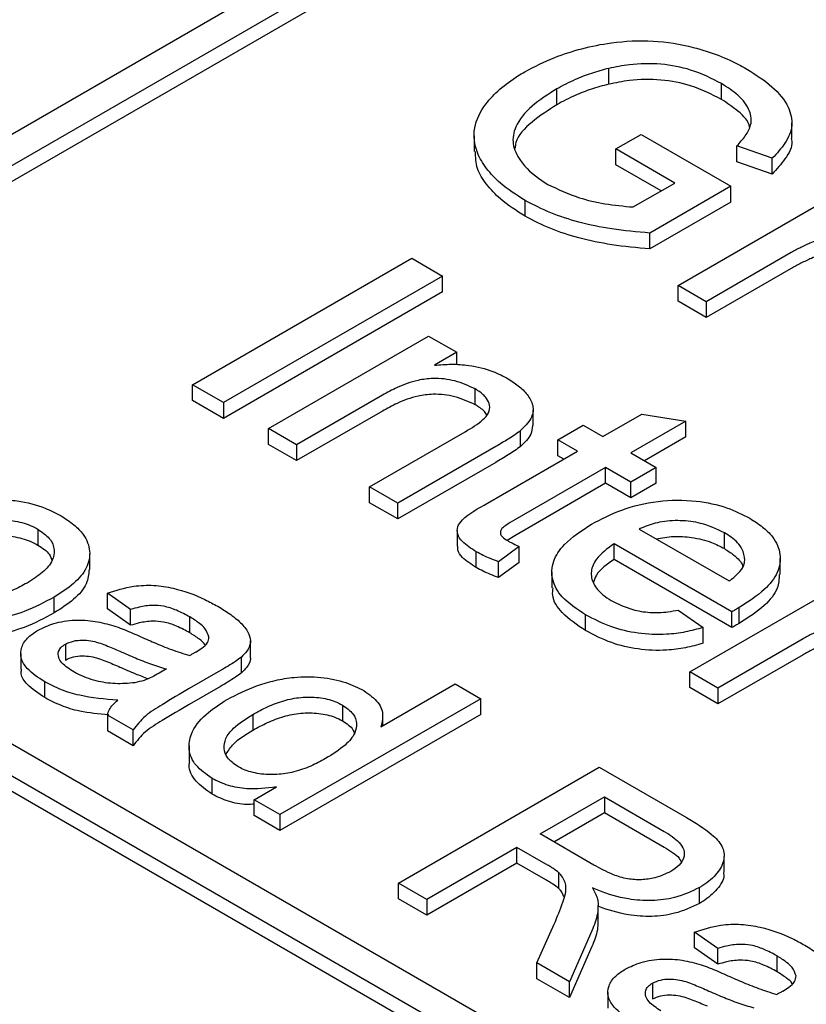
# Model space of a CAD drawing. Units: inches. Extents: x 0.3 to 10.6, y 0.4 to 8.2.
# Drawn here: x 3.3 to 3.3, y 2.4 to 2.5 of the extents above; entities that cross this region are included whole.
import ezdxf

# ---------------------------------------------------------------- set-up
doc = ezdxf.new("R2010")
doc.units = ezdxf.units.IN
doc.header["$MEASUREMENT"] = 0

msp = doc.modelspace()

# ---------------------------------------------------------------- linework, layer by layer
at = {"color": 7, "linetype": 'Continuous', "lineweight": 25}
for p, q in [((3.253519, 2.432504), (3.299917, 2.459289)), ((3.254911, 2.4317), (3.301309, 2.458485)), ((3.301309, 2.457682), (3.254911, 2.430897)), ((3.307462, 2.448664), (3.307462, 2.449468)), ((3.304825, 2.447621), (3.304825, 2.448425)), ((3.313202, 2.447891), (3.313202, 2.448694)), ((3.316772, 2.445905), (3.316772, 2.446708)), ((3.300618, 2.446046), (3.300618, 2.445242)), ((3.307819, 2.445373), (3.309104, 2.446115)), ((3.309104, 2.446115), (3.313672, 2.443478)), ((3.310817, 2.443642), (3.307819, 2.445373)), ((3.307819, 2.444569), (3.307819, 2.445373)), ((3.315776, 2.444903), (3.313978, 2.445524)), ((3.313978, 2.44472), (3.313978, 2.445524)), ((3.315776, 2.444099), (3.315776, 2.444903)), ((3.310121, 2.443241), (3.307819, 2.444569)), ((3.315776, 2.444099), (3.313978, 2.44472)), ((3.308707, 2.442424), (3.310817, 2.443642)), ((3.313672, 2.443478), (3.309552, 2.441099)), ((3.313672, 2.442674), (3.313672, 2.443478)), ((3.310988, 2.438434), (3.319126, 2.443131)), ((3.303217, 2.441951), (3.303217, 2.442755)), ((3.313672, 2.442674), (3.309552, 2.440295)), ((3.309552, 2.440295), (3.309552, 2.441099)), ((3.316739, 2.440105), (3.312416, 2.43761)), ((3.286319, 2.43339), (3.297454, 2.439818)), ((3.297454, 2.439818), (3.299025, 2.438912)), ((3.299025, 2.438912), (3.287889, 2.432483)), ((3.299025, 2.438108), (3.299025, 2.438912)), ((3.316739, 2.439302), (3.312416, 2.436806)), ((3.312416, 2.43761), (3.310988, 2.438434)), ((3.310988, 2.43763), (3.310988, 2.438434)), ((3.299025, 2.438108), (3.287889, 2.43168)), ((3.312416, 2.436806), (3.310988, 2.43763)), ((3.312416, 2.43761), (3.312416, 2.436806)), ((3.290173, 2.431165), (3.298311, 2.435862)), ((3.298311, 2.435862), (3.299739, 2.435038)), ((3.299739, 2.435038), (3.298603, 2.434383)), ((3.299739, 2.434414), (3.299739, 2.435038)), ((3.286319, 2.432586), (3.286319, 2.43339)), ((3.287889, 2.432483), (3.286319, 2.43339)), ((3.295964, 2.432859), (3.291601, 2.430341)), ((3.300678, 2.432374), (3.300678, 2.433177)), ((3.287889, 2.43168), (3.286319, 2.432586)), ((3.287889, 2.432483), (3.287889, 2.43168)), ((3.295964, 2.432056), (3.291601, 2.429537)), ((3.303623, 2.431319), (3.303623, 2.432123)), ((3.307162, 2.430753), (3.309143, 2.431896)), ((3.309143, 2.431896), (3.311383, 2.431541)), ((3.311383, 2.431541), (3.30859, 2.429928)), ((3.311383, 2.430737), (3.311383, 2.431541)), ((3.291601, 2.430341), (3.290173, 2.431165)), ((3.290173, 2.430361), (3.290173, 2.431165)), ((3.295313, 2.428198), (3.300171, 2.431002)), ((3.30298, 2.430257), (3.30298, 2.43106)), ((3.304878, 2.430588), (3.306163, 2.43133)), ((3.306163, 2.43133), (3.307162, 2.430753)), ((3.291601, 2.429537), (3.290173, 2.430361)), ((3.305877, 2.430011), (3.304878, 2.430588)), ((3.304878, 2.429784), (3.304878, 2.430588)), ((3.311383, 2.430737), (3.309286, 2.429527)), ((3.291601, 2.430341), (3.291601, 2.429537)), ((3.301719, 2.430248), (3.296741, 2.427374)), ((3.301311, 2.427375), (3.305877, 2.430011)), ((3.30859, 2.429928), (3.309875, 2.429187)), ((3.301719, 2.429444), (3.296741, 2.42657)), ((3.305181, 2.429609), (3.304878, 2.429784)), ((3.307305, 2.429187), (3.302688, 2.426521)), ((3.30859, 2.428445), (3.307305, 2.429187)), ((3.307305, 2.428383), (3.307305, 2.429187)), ((3.309875, 2.429187), (3.30859, 2.428445)), ((3.309875, 2.428383), (3.309875, 2.429187)), ((3.307305, 2.428383), (3.302688, 2.425717)), ((3.30859, 2.427641), (3.307305, 2.428383)), ((3.30859, 2.427641), (3.30859, 2.428445)), ((3.309875, 2.428383), (3.30859, 2.427641)), ((3.347707, 2.37438), (3.254911, 2.42795)), ((3.296741, 2.427374), (3.295313, 2.428198)), ((3.295313, 2.427394), (3.295313, 2.428198)), ((3.296741, 2.42657), (3.295313, 2.427394)), ((3.296741, 2.42657), (3.296741, 2.427374)), ((3.253519, 2.427147), (3.346315, 2.373577)), ((3.346315, 2.372773), (3.253519, 2.426343)), ((3.278459, 2.426046), (3.278459, 2.425242)), ((3.299764, 2.425989), (3.299764, 2.425185)), ((3.309018, 2.426055), (3.313587, 2.423418)), ((3.313343, 2.425062), (3.313343, 2.425866)), ((3.302688, 2.425717), (3.302305, 2.425482)), ((3.300731, 2.424101), (3.300731, 2.424905)), ((3.302915, 2.425169), (3.30186, 2.424395)), ((3.302915, 2.424365), (3.302915, 2.425169)), ((3.313723, 2.421856), (3.307733, 2.425313)), ((3.307733, 2.42451), (3.307733, 2.425313)), ((3.281088, 2.424002), (3.281088, 2.424806)), ((3.30186, 2.423591), (3.30186, 2.424395)), ((3.302915, 2.424365), (3.30186, 2.423591)), ((3.313723, 2.421052), (3.307733, 2.42451)), ((3.316176, 2.42375), (3.316176, 2.424554)), ((3.304573, 2.423875), (3.304573, 2.423071)), ((3.311588, 2.418802), (3.319725, 2.4235)), ((3.279279, 2.421792), (3.279279, 2.422595)), ((3.283166, 2.421969), (3.281988, 2.4228)), ((3.281988, 2.421996), (3.281988, 2.4228)), ((3.283166, 2.421165), (3.281988, 2.421996)), ((3.283166, 2.421165), (3.283166, 2.421969)), ((3.311001, 2.421943), (3.312257, 2.421053)), ((3.313723, 2.421052), (3.313723, 2.421856)), ((3.314095, 2.421259), (3.314095, 2.422063)), ((3.28618, 2.420785), (3.28618, 2.421588)), ((3.306288, 2.420894), (3.306288, 2.421697)), ((3.312257, 2.42025), (3.312257, 2.421053)), ((3.28926, 2.419572), (3.28926, 2.420376)), ((3.317339, 2.420474), (3.313015, 2.417978)), ((3.279851, 2.420206), (3.279851, 2.419402)), ((3.277585, 2.419738), (3.277585, 2.418934)), ((3.288795, 2.418746), (3.288795, 2.41955)), ((3.317339, 2.41967), (3.313015, 2.417175)), ((3.284998, 2.418947), (3.284612, 2.418731)), ((3.28774, 2.418868), (3.286143, 2.417946)), ((3.313015, 2.417978), (3.311588, 2.418802)), ((3.311588, 2.417999), (3.311588, 2.418802)), ((3.278803, 2.417489), (3.278803, 2.418293)), ((3.28774, 2.418064), (3.286143, 2.417142)), ((3.295885, 2.416014), (3.299655, 2.418191)), ((3.299655, 2.418191), (3.300964, 2.417436)), ((3.313015, 2.417175), (3.311588, 2.417999)), ((3.313015, 2.417978), (3.313015, 2.417175)), ((3.300964, 2.417436), (3.290756, 2.411543)), ((3.300964, 2.416632), (3.300964, 2.417436)), ((3.29393, 2.417115), (3.29393, 2.416311)), ((3.283297, 2.415849), (3.281988, 2.416605)), ((3.281988, 2.416605), (3.281988, 2.415801)), ((3.289378, 2.41664), (3.289378, 2.415836)), ((3.300964, 2.416632), (3.290756, 2.410739)), ((3.295977, 2.416068), (3.295977, 2.416489)), ((3.283297, 2.415045), (3.283297, 2.415849)), ((3.283297, 2.415045), (3.281988, 2.415801)), ((3.286136, 2.415043), (3.286136, 2.41424)), ((3.296776, 2.408068), (3.306984, 2.41396)), ((3.306984, 2.41396), (3.311413, 2.411404)), ((3.287307, 2.41258), (3.287307, 2.413383)), ((3.289448, 2.412298), (3.290574, 2.412949)), ((3.303974, 2.410561), (3.307246, 2.41245)), ((3.307246, 2.41245), (3.310288, 2.410693)), ((3.307246, 2.41245), (3.307246, 2.411646)), ((3.290756, 2.411543), (3.289448, 2.412298)), ((3.289448, 2.411495), (3.289448, 2.412298)), ((3.290756, 2.410739), (3.289448, 2.411495)), ((3.290756, 2.411543), (3.290756, 2.410739)), ((3.30467, 2.410159), (3.307246, 2.411646)), ((3.307246, 2.411646), (3.310288, 2.409889)), ((3.306708, 2.408983), (3.303974, 2.410561)), ((3.302796, 2.409881), (3.298216, 2.407237)), ((3.30427, 2.40903), (3.302796, 2.409881)), ((3.302796, 2.409077), (3.302796, 2.409881)), ((3.313325, 2.408612), (3.313325, 2.409416)), ((3.302796, 2.409077), (3.298216, 2.406433)), ((3.30427, 2.408226), (3.302796, 2.409077)), ((3.304933, 2.407789), (3.304933, 2.408593)), ((3.298216, 2.407237), (3.296776, 2.408068)), ((3.296776, 2.407264), (3.296776, 2.408068)), ((3.312083, 2.407035), (3.312083, 2.407839)), ((3.298216, 2.406433), (3.296776, 2.407264)), ((3.298216, 2.407237), (3.298216, 2.406433)), ((3.306924, 2.406115), (3.306924, 2.406919)), ((3.303814, 2.404005), (3.304698, 2.405983)), ((3.306608, 2.405645), (3.305464, 2.403052)), ((3.313004, 2.404744), (3.311826, 2.405575)), ((3.311826, 2.404771), (3.311826, 2.405575)), ((3.306608, 2.404842), (3.305464, 2.402248)), ((3.313004, 2.40394), (3.311826, 2.404771)), ((3.313004, 2.40394), (3.313004, 2.404744)), ((3.316018, 2.40356), (3.316018, 2.404364)), ((3.303814, 2.403201), (3.303814, 2.404005)), ((3.305464, 2.403052), (3.303814, 2.404005)), ((3.305464, 2.402248), (3.303814, 2.403201)), ((3.305464, 2.402248), (3.305464, 2.403052)), ((3.309689, 2.402981), (3.309689, 2.402178)), ((3.307422, 2.402513), (3.307422, 2.401709))]:
    msp.add_line(p, q, dxfattribs=at)
for points, knots in [([(3.303197, 2.449298), (3.303688, 2.449553), (3.304573, 2.450012), (3.306087, 2.45049), (3.307753, 2.450833), (3.309728, 2.450933), (3.311584, 2.450622), (3.313049, 2.450151), (3.313935, 2.449744), (3.314398, 2.449485), (3.314515, 2.449419)], [0, 0, 0, 0, 0.154708, 0.278797, 0.402738, 0.568859, 0.735073, 0.848329, 0.961722, 1, 1, 1, 1]), ([(3.307462, 2.449468), (3.307165, 2.449388), (3.306569, 2.449227), (3.305674, 2.448881), (3.305129, 2.448588), (3.304825, 2.448425)], [0, 0, 0, 0, 0.30635, 0.613217, 1, 1, 1, 1]), ([(3.313202, 2.448694), (3.312701, 2.448948), (3.3118, 2.449407), (3.310127, 2.449733), (3.308662, 2.44971), (3.30781, 2.449538), (3.307462, 2.449468)], [0, 0, 0, 0, 0.315766, 0.56936, 0.824429, 1, 1, 1, 1]), ([(3.314515, 2.449419), (3.314956, 2.449135), (3.315841, 2.448565), (3.316633, 2.447575), (3.316866, 2.446568), (3.316492, 2.445675), (3.316007, 2.445153), (3.315776, 2.444903)], [0, 0, 0, 0, 0.228635, 0.458625, 0.64418, 0.82982, 1, 1, 1, 1]), ([(3.303217, 2.442755), (3.302774, 2.443038), (3.302001, 2.443533), (3.301224, 2.444374), (3.300666, 2.445308), (3.300527, 2.446449), (3.301074, 2.447546), (3.301897, 2.448421), (3.302617, 2.448952), (3.30308, 2.449228), (3.303197, 2.449298)], [0, 0, 0, 0, 0.154901, 0.270313, 0.385624, 0.556173, 0.726615, 0.84339, 0.960239, 1, 1, 1, 1]), ([(3.313202, 2.447891), (3.312701, 2.448145), (3.3118, 2.448603), (3.310127, 2.44893), (3.308662, 2.448906), (3.30781, 2.448734), (3.307462, 2.448664)], [0, 0, 0, 0, 0.315766, 0.56936, 0.824429, 1, 1, 1, 1]), ([(3.304825, 2.448425), (3.304379, 2.448144), (3.303483, 2.447578), (3.30269, 2.446604), (3.30252, 2.445628), (3.302967, 2.444667), (3.303689, 2.443993), (3.304267, 2.443637), (3.30437, 2.443573)], [0, 0, 0, 0, 0.207747, 0.417267, 0.575314, 0.733419, 0.952244, 1, 1, 1, 1]), ([(3.307462, 2.448664), (3.307165, 2.448584), (3.306569, 2.448423), (3.305674, 2.448077), (3.305129, 2.447784), (3.304825, 2.447621)], [0, 0, 0, 0, 0.30635, 0.613217, 1, 1, 1, 1]), ([(3.313978, 2.445524), (3.314128, 2.445695), (3.314428, 2.446037), (3.314755, 2.446632), (3.314672, 2.447364), (3.314122, 2.448095), (3.313494, 2.448504), (3.313202, 2.448694)], [0, 0, 0, 0, 0.165388, 0.329613, 0.531152, 0.781861, 1, 1, 1, 1]), ([(3.314618, 2.446477), (3.314618, 2.446483), (3.314592, 2.446779), (3.314092, 2.44729), (3.313484, 2.4477), (3.313202, 2.447891)], [0, 0, 0, 0, 0.009576, 0.539191, 1, 1, 1, 1]), ([(3.304825, 2.447621), (3.304388, 2.447339), (3.303511, 2.446773), (3.302762, 2.445988), (3.302713, 2.445512), (3.302703, 2.44542)], [0, 0, 0, 0, 0.444633, 0.893061, 1, 1, 1, 1]), ([(3.316738, 2.445902), (3.316749, 2.445857), (3.316832, 2.445506), (3.316465, 2.44487), (3.315999, 2.444349), (3.315776, 2.444099)], [0, 0, 0, 0, 0.071542, 0.555941, 1, 1, 1, 1]), ([(3.303217, 2.441951), (3.302773, 2.442235), (3.301998, 2.442729), (3.301233, 2.44357), (3.300704, 2.44438), (3.3007, 2.444955), (3.300698, 2.445245)], [0, 0, 0, 0, 0.308068, 0.5376, 0.766932, 1, 1, 1, 1]), ([(3.30437, 2.443573), (3.304883, 2.443328), (3.305759, 2.44291), (3.307279, 2.442555), (3.308225, 2.442468), (3.308707, 2.442424)], [0, 0, 0, 0, 0.40874, 0.698995, 1, 1, 1, 1]), ([(3.309552, 2.441099), (3.308901, 2.441157), (3.307666, 2.441267), (3.305971, 2.441624), (3.304469, 2.442104), (3.303639, 2.442536), (3.303217, 2.442755)], [0, 0, 0, 0, 0.278283, 0.528104, 0.760382, 1, 1, 1, 1]), ([(3.309552, 2.440295), (3.308901, 2.440353), (3.307666, 2.440463), (3.305971, 2.440821), (3.304469, 2.441301), (3.303639, 2.441732), (3.303217, 2.441951)], [0, 0, 0, 0, 0.278283, 0.528104, 0.760382, 1, 1, 1, 1]), ([(3.31859, 2.440919), (3.318309, 2.440821), (3.317835, 2.440657), (3.317225, 2.440376), (3.316901, 2.440196), (3.316739, 2.440105)], [0, 0, 0, 0, 0.422099, 0.710154, 1, 1, 1, 1]), ([(3.31859, 2.440115), (3.318309, 2.440018), (3.317835, 2.439853), (3.317225, 2.439572), (3.316901, 2.439392), (3.316739, 2.439302)], [0, 0, 0, 0, 0.422099, 0.710154, 1, 1, 1, 1]), ([(3.298603, 2.434383), (3.298889, 2.434407), (3.299473, 2.434456), (3.300505, 2.434382), (3.301522, 2.434127), (3.302105, 2.433823), (3.30236, 2.43369)], [0, 0, 0, 0, 0.210369, 0.428588, 0.75063, 1, 1, 1, 1]), ([(3.300678, 2.433177), (3.300348, 2.433331), (3.299726, 2.433621), (3.298646, 2.43375), (3.297612, 2.433613), (3.296751, 2.43329), (3.296209, 2.432993), (3.295964, 2.432859)], [0, 0, 0, 0, 0.232695, 0.440065, 0.584618, 0.812753, 1, 1, 1, 1]), ([(3.30236, 2.43369), (3.30256, 2.43356), (3.302959, 2.4333), (3.303409, 2.43282), (3.303682, 2.432268), (3.303554, 2.431631), (3.30318, 2.43126), (3.30298, 2.43106)], [0, 0, 0, 0, 0.179441, 0.358117, 0.5598, 0.763811, 1, 1, 1, 1]), ([(3.300678, 2.432374), (3.300348, 2.432527), (3.299726, 2.432817), (3.298646, 2.432947), (3.297612, 2.432809), (3.296751, 2.432486), (3.296209, 2.432189), (3.295964, 2.432056)], [0, 0, 0, 0, 0.232695, 0.440065, 0.584618, 0.812753, 1, 1, 1, 1]), ([(3.300171, 2.431002), (3.300497, 2.431196), (3.300977, 2.431482), (3.301395, 2.431957), (3.301442, 2.432339), (3.301269, 2.432721), (3.300975, 2.432994), (3.300741, 2.433138), (3.300678, 2.433177)], [0, 0, 0, 0, 0.320231, 0.471642, 0.624034, 0.764856, 0.936223, 1, 1, 1, 1]), ([(3.301267, 2.431858), (3.301263, 2.431867), (3.301199, 2.432017), (3.30097, 2.43219), (3.30074, 2.432335), (3.300678, 2.432374)], [0, 0, 0, 0, 0.047338, 0.741616, 1, 1, 1, 1]), ([(3.30298, 2.43106), (3.302881, 2.430985), (3.302683, 2.430833), (3.302358, 2.430629), (3.302038, 2.430434), (3.301826, 2.43031), (3.301719, 2.430248)], [0, 0, 0, 0, 0.26068, 0.521061, 0.760492, 1, 1, 1, 1]), ([(3.303587, 2.431321), (3.303574, 2.431169), (3.303543, 2.430786), (3.303192, 2.430456), (3.30298, 2.430257)], [0, 0, 0, 0, 0.3968589, 1, 1, 1, 1]), ([(3.30298, 2.430257), (3.302881, 2.430181), (3.302683, 2.430029), (3.302358, 2.429826), (3.302038, 2.42963), (3.301826, 2.429506), (3.301719, 2.429444)], [0, 0, 0, 0, 0.26068, 0.521061, 0.760492, 1, 1, 1, 1]), ([(3.276533, 2.427571), (3.276824, 2.42755), (3.277632, 2.427492), (3.278725, 2.427202), (3.279374, 2.426863), (3.279637, 2.426726)], [0, 0, 0, 0, 0.251372, 0.69647, 1, 1, 1, 1]), ([(3.300731, 2.424905), (3.300471, 2.425068), (3.300055, 2.425328), (3.29976, 2.425788), (3.299745, 2.426183), (3.300201, 2.426768), (3.300833, 2.427113), (3.301311, 2.427375)], [0, 0, 0, 0, 0.223659, 0.357877, 0.492667, 0.616, 1, 1, 1, 1]), ([(3.306593, 2.426303), (3.307084, 2.42656), (3.308069, 2.427075), (3.309925, 2.427535), (3.311832, 2.427549), (3.313465, 2.427201), (3.314258, 2.426796), (3.314635, 2.426604)], [0, 0, 0, 0, 0.218079, 0.438344, 0.651732, 0.834385, 1, 1, 1, 1]), ([(3.273682, 2.42571), (3.273928, 2.425841), (3.274417, 2.426102), (3.275262, 2.426407), (3.276222, 2.426557), (3.277201, 2.426511), (3.277964, 2.426309), (3.278329, 2.426115), (3.278459, 2.426046)], [0, 0, 0, 0, 0.1848128, 0.3684408, 0.5470321, 0.7259561, 0.9020276, 1, 1, 1, 1]), ([(3.279637, 2.426726), (3.279859, 2.426581), (3.280303, 2.426293), (3.280881, 2.425702), (3.281166, 2.424937), (3.280986, 2.424064), (3.280322, 2.423257), (3.27963, 2.422818), (3.279279, 2.422595)], [0, 0, 0, 0, 0.124562, 0.248543, 0.433771, 0.618725, 0.806142, 1, 1, 1, 1]), ([(3.302688, 2.426521), (3.302534, 2.42643), (3.302301, 2.426293), (3.302039, 2.426104), (3.301952, 2.425949), (3.301955, 2.425801), (3.302067, 2.425629), (3.302224, 2.425531), (3.302319, 2.425472)], [0, 0, 0, 0, 0.303816, 0.459965, 0.57216, 0.683716, 0.809105, 1, 1, 1, 1]), ([(3.313343, 2.425866), (3.312961, 2.426049), (3.312304, 2.426365), (3.311103, 2.426517), (3.310066, 2.426447), (3.309393, 2.426231), (3.309083, 2.426085), (3.309018, 2.426055)], [0, 0, 0, 0, 0.306856, 0.527845, 0.749255, 0.947819, 1, 1, 1, 1]), ([(3.314635, 2.426604), (3.314858, 2.42646), (3.315304, 2.426174), (3.315918, 2.425573), (3.31625, 2.424772), (3.316104, 2.42383), (3.315377, 2.422885), (3.314552, 2.422356), (3.314095, 2.422063)], [0, 0, 0, 0, 0.1128316, 0.2251666, 0.4053375, 0.5851592, 0.7700413, 1, 1, 1, 1]), ([(3.278459, 2.426046), (3.278674, 2.425897), (3.279117, 2.425592), (3.27933, 2.425016), (3.279221, 2.424408), (3.278723, 2.423825), (3.278181, 2.423486), (3.277909, 2.423315)], [0, 0, 0, 0, 0.186175, 0.382742, 0.551929, 0.774848, 1, 1, 1, 1]), ([(3.306288, 2.421697), (3.305849, 2.421988), (3.305058, 2.422513), (3.304528, 2.423489), (3.30458, 2.424422), (3.305232, 2.42542), (3.306089, 2.425976), (3.306593, 2.426303)], [0, 0, 0, 0, 0.219984, 0.397274, 0.574587, 0.749377, 1, 1, 1, 1]), ([(3.314378, 2.42448), (3.314353, 2.424672), (3.314297, 2.42509), (3.313844, 2.425556), (3.313461, 2.425793), (3.313343, 2.425866)], [0, 0, 0, 0, 0.370826, 0.806637, 1, 1, 1, 1]), ([(3.273682, 2.424907), (3.273928, 2.425037), (3.274417, 2.425298), (3.275262, 2.425603), (3.276222, 2.425753), (3.277201, 2.425708), (3.277964, 2.425505), (3.278329, 2.425311), (3.278459, 2.425242)], [0, 0, 0, 0, 0.1848128, 0.3684408, 0.5470321, 0.7259561, 0.9020276, 1, 1, 1, 1]), ([(3.302319, 2.425472), (3.302367, 2.425445), (3.302462, 2.425392), (3.30266, 2.425291), (3.302813, 2.425218), (3.302915, 2.425169)], [0, 0, 0, 0, 0.250162, 0.500077, 1, 1, 1, 1]), ([(3.309876, 2.42556), (3.310167, 2.425612), (3.310755, 2.425716), (3.311746, 2.425647), (3.312645, 2.425427), (3.313131, 2.425173), (3.313343, 2.425062)], [0, 0, 0, 0, 0.239513, 0.483152, 0.773565, 1, 1, 1, 1]), ([(3.278459, 2.425242), (3.278687, 2.425096), (3.279048, 2.424864), (3.279137, 2.424562), (3.27917, 2.42445)], [0, 0, 0, 0, 0.632781, 1, 1, 1, 1]), ([(3.300731, 2.424101), (3.300477, 2.424264), (3.300069, 2.424524), (3.299775, 2.424921), (3.299792, 2.425119), (3.299797, 2.425185)], [0, 0, 0, 0, 0.5265141, 0.8424771, 1, 1, 1, 1]), ([(3.30186, 2.424395), (3.301723, 2.424448), (3.301457, 2.42455), (3.301074, 2.424717), (3.300846, 2.424842), (3.300731, 2.424905)], [0, 0, 0, 0, 0.342791, 0.670462, 1, 1, 1, 1]), ([(3.307733, 2.425313), (3.307395, 2.425063), (3.306827, 2.424643), (3.306517, 2.423907), (3.306638, 2.423269), (3.307058, 2.422766), (3.307447, 2.42252), (3.307595, 2.422426)], [0, 0, 0, 0, 0.293255, 0.491217, 0.689418, 0.88183, 1, 1, 1, 1]), ([(3.313343, 2.425062), (3.313503, 2.424959), (3.313896, 2.424704), (3.314225, 2.424377), (3.31427, 2.424159), (3.314273, 2.424144)], [0, 0, 0, 0, 0.387983, 0.955828, 1, 1, 1, 1]), ([(3.307733, 2.42451), (3.307375, 2.424262), (3.306873, 2.423914), (3.306728, 2.423477), (3.306686, 2.423351)], [0, 0, 0, 0, 0.713005, 1, 1, 1, 1]), ([(3.313587, 2.423418), (3.313744, 2.423539), (3.314059, 2.423782), (3.314332, 2.424151), (3.314366, 2.424391), (3.314378, 2.42448)], [0, 0, 0, 0, 0.38562, 0.774059, 1, 1, 1, 1]), ([(3.281057, 2.424004), (3.281033, 2.423759), (3.280982, 2.423221), (3.280314, 2.422453), (3.279628, 2.422015), (3.279279, 2.421792)], [0, 0, 0, 0, 0.292187, 0.640115, 1, 1, 1, 1]), ([(3.30186, 2.423591), (3.301723, 2.423644), (3.301457, 2.423747), (3.301074, 2.423914), (3.300846, 2.424039), (3.300731, 2.424101)], [0, 0, 0, 0, 0.342791, 0.670462, 1, 1, 1, 1]), ([(3.31613, 2.423753), (3.316118, 2.423515), (3.316089, 2.42296), (3.315364, 2.422082), (3.314548, 2.421552), (3.314095, 2.421259)], [0, 0, 0, 0, 0.250015, 0.584261, 1, 1, 1, 1]), ([(3.277909, 2.423315), (3.277664, 2.423185), (3.277176, 2.422924), (3.276336, 2.422612), (3.275373, 2.422445), (3.274385, 2.422484), (3.273606, 2.422681), (3.273232, 2.422876), (3.273093, 2.422948)], [0, 0, 0, 0, 0.182829, 0.364619, 0.544344, 0.724637, 0.897481, 1, 1, 1, 1]), ([(3.281988, 2.4228), (3.282422, 2.422938), (3.283156, 2.423173), (3.284351, 2.423227), (3.285625, 2.423017), (3.28671, 2.422617), (3.287381, 2.422249), (3.287593, 2.422133)], [0, 0, 0, 0, 0.2344, 0.396218, 0.557632, 0.859831, 1, 1, 1, 1]), ([(3.306288, 2.420894), (3.305858, 2.421184), (3.305082, 2.421709), (3.304567, 2.422508), (3.304623, 2.422943), (3.304639, 2.42307)], [0, 0, 0, 0, 0.467899, 0.844991, 1, 1, 1, 1]), ([(3.279279, 2.422595), (3.278796, 2.422335), (3.277927, 2.421866), (3.27634, 2.421433), (3.274772, 2.421392), (3.273204, 2.421653), (3.272374, 2.42205), (3.271916, 2.422268)], [0, 0, 0, 0, 0.236737, 0.426213, 0.616806, 0.788459, 1, 1, 1, 1]), ([(3.307595, 2.422426), (3.307939, 2.422254), (3.308515, 2.421967), (3.309555, 2.421791), (3.310361, 2.421824), (3.310826, 2.42191), (3.311001, 2.421943)], [0, 0, 0, 0, 0.3618654, 0.6064838, 0.8514861, 1, 1, 1, 1]), ([(3.28618, 2.421588), (3.285961, 2.421707), (3.285559, 2.421923), (3.284913, 2.422144), (3.284237, 2.422196), (3.283662, 2.422114), (3.28331, 2.422011), (3.283166, 2.421969)], [0, 0, 0, 0, 0.265459, 0.487441, 0.650775, 0.856535, 1, 1, 1, 1]), ([(3.287593, 2.422133), (3.287821, 2.421994), (3.288277, 2.421717), (3.288844, 2.421249), (3.289195, 2.420761), (3.289305, 2.420276), (3.289118, 2.419873), (3.288893, 2.419647), (3.288795, 2.41955)], [0, 0, 0, 0, 0.196223, 0.3914803, 0.5820384, 0.733152, 0.8848134, 1, 1, 1, 1]), ([(3.314095, 2.422063), (3.314064, 2.422046), (3.314002, 2.422011), (3.313878, 2.421942), (3.313785, 2.42189), (3.313723, 2.421856)], [0, 0, 0, 0, 0.249997, 0.5000034, 1, 1, 1, 1]), ([(3.279279, 2.421792), (3.278796, 2.421531), (3.277927, 2.421062), (3.27634, 2.420629), (3.274772, 2.420588), (3.273204, 2.420849), (3.272374, 2.421246), (3.271916, 2.421465)], [0, 0, 0, 0, 0.236737, 0.426213, 0.616806, 0.788459, 1, 1, 1, 1]), ([(3.278469, 2.420919), (3.278725, 2.421043), (3.279268, 2.421306), (3.280314, 2.421462), (3.281386, 2.421397), (3.282007, 2.421226), (3.28232, 2.42114)], [0, 0, 0, 0, 0.238555, 0.506114, 0.752068, 1, 1, 1, 1]), ([(3.28618, 2.420785), (3.285961, 2.420903), (3.285559, 2.42112), (3.284913, 2.421341), (3.284237, 2.421392), (3.283662, 2.421311), (3.28331, 2.421207), (3.283166, 2.421165)], [0, 0, 0, 0, 0.265459, 0.487441, 0.650775, 0.856535, 1, 1, 1, 1]), ([(3.287145, 2.420576), (3.287095, 2.42072), (3.287008, 2.420967), (3.286638, 2.421302), (3.286349, 2.421483), (3.28618, 2.421588)], [0, 0, 0, 0, 0.37186, 0.634951, 1, 1, 1, 1]), ([(3.312257, 2.421053), (3.311962, 2.420972), (3.311373, 2.42081), (3.310253, 2.420667), (3.308938, 2.42072), (3.307496, 2.42107), (3.306711, 2.421478), (3.306288, 2.421697)], [0, 0, 0, 0, 0.149149, 0.297906, 0.519788, 0.741081, 1, 1, 1, 1]), ([(3.278803, 2.418293), (3.278475, 2.418507), (3.277931, 2.418862), (3.277554, 2.419498), (3.277585, 2.420062), (3.277912, 2.420559), (3.278295, 2.420807), (3.278469, 2.420919)], [0, 0, 0, 0, 0.28647, 0.475405, 0.664945, 0.848239, 1, 1, 1, 1]), ([(3.28232, 2.42114), (3.28246, 2.42109), (3.282749, 2.420988), (3.283166, 2.420813), (3.283444, 2.420689), (3.283583, 2.420628)], [0, 0, 0, 0, 0.318637, 0.659107, 1, 1, 1, 1]), ([(3.312257, 2.42025), (3.311962, 2.420168), (3.311373, 2.420006), (3.310253, 2.419863), (3.308938, 2.419916), (3.307496, 2.420267), (3.306711, 2.420674), (3.306288, 2.420894)], [0, 0, 0, 0, 0.149149, 0.297906, 0.519788, 0.741081, 1, 1, 1, 1]), ([(3.314095, 2.421259), (3.314064, 2.421242), (3.314002, 2.421207), (3.313878, 2.421138), (3.313785, 2.421086), (3.313723, 2.421052)], [0, 0, 0, 0, 0.249997, 0.5000034, 1, 1, 1, 1]), ([(3.31919, 2.421288), (3.318908, 2.42119), (3.318434, 2.421025), (3.317825, 2.420744), (3.317501, 2.420564), (3.317339, 2.420474)], [0, 0, 0, 0, 0.4221076, 0.7101586, 1, 1, 1, 1]), ([(3.279851, 2.420206), (3.279984, 2.420267), (3.280234, 2.420381), (3.280705, 2.420428), (3.281289, 2.420377), (3.281922, 2.420151), (3.282387, 2.41995), (3.282622, 2.419848)], [0, 0, 0, 0, 0.159213, 0.301664, 0.442064, 0.717242, 1, 1, 1, 1]), ([(3.283583, 2.420628), (3.283844, 2.420512), (3.284385, 2.420273), (3.285232, 2.419924), (3.285857, 2.419728), (3.28617, 2.41963)], [0, 0, 0, 0, 0.315976, 0.656911, 1, 1, 1, 1]), ([(3.286953, 2.420171), (3.28695, 2.420179), (3.2869, 2.420286), (3.286625, 2.420496), (3.286344, 2.420678), (3.28618, 2.420785)], [0, 0, 0, 0, 0.030853, 0.436771, 1, 1, 1, 1]), ([(3.286481, 2.419802), (3.286584, 2.419866), (3.286819, 2.420011), (3.287107, 2.420268), (3.287133, 2.420478), (3.287145, 2.420576)], [0, 0, 0, 0, 0.296106, 0.673472, 1, 1, 1, 1]), ([(3.31919, 2.420484), (3.318908, 2.420386), (3.318434, 2.420222), (3.317825, 2.419941), (3.317501, 2.419761), (3.317339, 2.41967)], [0, 0, 0, 0, 0.4221076, 0.7101586, 1, 1, 1, 1]), ([(3.280279, 2.4188), (3.280055, 2.418943), (3.279715, 2.41916), (3.279484, 2.419531), (3.279479, 2.419806), (3.279606, 2.420043), (3.27977, 2.420152), (3.279851, 2.420206)], [0, 0, 0, 0, 0.358608, 0.543816, 0.730061, 0.866755, 1, 1, 1, 1]), ([(3.282622, 2.419848), (3.282884, 2.419734), (3.283391, 2.419511), (3.284173, 2.419199), (3.284723, 2.419031), (3.284998, 2.418947)], [0, 0, 0, 0, 0.345612, 0.671762, 1, 1, 1, 1]), ([(3.279851, 2.419402), (3.279984, 2.419463), (3.280234, 2.419577), (3.280705, 2.419624), (3.281289, 2.419573), (3.281922, 2.419347), (3.282387, 2.419146), (3.282622, 2.419045)], [0, 0, 0, 0, 0.159213, 0.301664, 0.442064, 0.717242, 1, 1, 1, 1]), ([(3.286481, 2.419802), (3.286455, 2.419788), (3.286404, 2.419759), (3.286298, 2.419702), (3.286221, 2.419659), (3.28617, 2.41963)], [0, 0, 0, 0, 0.250123, 0.50022, 1, 1, 1, 1]), ([(3.288795, 2.41955), (3.288696, 2.419474), (3.288487, 2.419315), (3.288124, 2.419093), (3.287868, 2.418943), (3.28774, 2.418868)], [0, 0, 0, 0, 0.310616, 0.655124, 1, 1, 1, 1]), ([(3.289237, 2.419571), (3.289244, 2.419539), (3.289286, 2.419359), (3.289109, 2.419069), (3.28889, 2.418843), (3.288795, 2.418746)], [0, 0, 0, 0, 0.110486, 0.616036, 1, 1, 1, 1]), ([(3.278803, 2.417489), (3.278482, 2.417703), (3.27795, 2.418058), (3.277581, 2.418589), (3.277614, 2.418855), (3.277624, 2.418934)], [0, 0, 0, 0, 0.516105, 0.856492, 1, 1, 1, 1]), ([(3.282622, 2.419045), (3.282882, 2.418929), (3.283347, 2.418723), (3.283837, 2.418537), (3.284053, 2.418455)], [0, 0, 0, 0, 0.559816, 1, 1, 1, 1]), ([(3.283383, 2.418245), (3.283051, 2.418217), (3.282386, 2.418161), (3.281357, 2.418328), (3.280677, 2.418581), (3.280342, 2.418765), (3.280279, 2.4188)], [0, 0, 0, 0, 0.294112, 0.589912, 0.922407, 1, 1, 1, 1]), ([(3.284612, 2.418731), (3.284493, 2.418665), (3.284254, 2.418535), (3.283856, 2.418355), (3.283542, 2.418283), (3.283383, 2.418245)], [0, 0, 0, 0, 0.327857, 0.658319, 1, 1, 1, 1]), ([(3.288795, 2.418746), (3.288696, 2.41867), (3.288487, 2.418511), (3.288124, 2.418289), (3.287868, 2.418139), (3.28774, 2.418064)], [0, 0, 0, 0, 0.310616, 0.655124, 1, 1, 1, 1]), ([(3.288067, 2.417394), (3.288564, 2.417648), (3.289313, 2.41803), (3.290507, 2.418376), (3.291586, 2.418564), (3.292843, 2.418558), (3.294091, 2.418308), (3.294728, 2.417991), (3.295022, 2.417844)], [0, 0, 0, 0, 0.252184, 0.380232, 0.507768, 0.680085, 0.85236, 1, 1, 1, 1]), ([(3.282512, 2.41736), (3.281854, 2.417415), (3.280846, 2.4175), (3.27961, 2.417874), (3.279076, 2.418151), (3.278803, 2.418293)], [0, 0, 0, 0, 0.479282, 0.73393, 1, 1, 1, 1]), ([(3.286143, 2.417946), (3.285685, 2.417676), (3.284921, 2.417225), (3.283849, 2.416566), (3.283483, 2.416091), (3.283297, 2.415849)], [0, 0, 0, 0, 0.4233, 0.706295, 1, 1, 1, 1]), ([(3.295022, 2.417844), (3.295293, 2.417651), (3.295821, 2.417277), (3.296033, 2.416603), (3.29593, 2.416194), (3.295885, 2.416014)], [0, 0, 0, 0, 0.372906, 0.723875, 1, 1, 1, 1]), ([(3.282055, 2.416615), (3.281553, 2.416659), (3.280703, 2.416734), (3.279611, 2.417072), (3.279076, 2.417348), (3.278803, 2.417489)], [0, 0, 0, 0, 0.412709, 0.699913, 1, 1, 1, 1]), ([(3.281988, 2.416605), (3.282017, 2.416698), (3.282072, 2.416879), (3.282256, 2.417134), (3.282426, 2.417284), (3.282512, 2.41736)], [0, 0, 0, 0, 0.34631, 0.668795, 1, 1, 1, 1]), ([(3.287307, 2.413383), (3.287005, 2.413598), (3.286396, 2.414029), (3.286073, 2.414846), (3.286214, 2.415749), (3.286891, 2.416638), (3.287689, 2.417151), (3.288067, 2.417394)], [0, 0, 0, 0, 0.182527, 0.367798, 0.541035, 0.782307, 1, 1, 1, 1]), ([(3.289378, 2.41664), (3.28962, 2.416772), (3.290103, 2.417035), (3.290911, 2.417347), (3.29181, 2.41753), (3.292731, 2.417523), (3.293465, 2.417356), (3.293808, 2.417178), (3.29393, 2.417115)], [0, 0, 0, 0, 0.192161, 0.383269, 0.558343, 0.734289, 0.905481, 1, 1, 1, 1]), ([(3.286143, 2.417142), (3.285685, 2.416872), (3.284921, 2.416421), (3.283849, 2.415763), (3.283483, 2.415287), (3.283297, 2.415045)], [0, 0, 0, 0, 0.4233, 0.706295, 1, 1, 1, 1]), ([(3.29393, 2.417115), (3.294133, 2.416971), (3.29452, 2.416697), (3.294683, 2.416181), (3.294588, 2.415625), (3.294045, 2.414997), (3.293426, 2.414611), (3.293075, 2.414393)], [0, 0, 0, 0, 0.176511, 0.337212, 0.491889, 0.711867, 1, 1, 1, 1]), ([(3.288617, 2.413986), (3.288419, 2.414131), (3.288044, 2.414403), (3.287892, 2.414919), (3.287973, 2.415438), (3.288446, 2.416051), (3.289024, 2.416416), (3.289378, 2.41664)], [0, 0, 0, 0, 0.181411, 0.342615, 0.507281, 0.698804, 1, 1, 1, 1]), ([(3.289378, 2.415836), (3.28962, 2.415968), (3.290103, 2.416231), (3.290911, 2.416544), (3.29181, 2.416726), (3.292731, 2.416719), (3.293465, 2.416553), (3.293808, 2.416374), (3.29393, 2.416311)], [0, 0, 0, 0, 0.192161, 0.383269, 0.558343, 0.734289, 0.905481, 1, 1, 1, 1]), ([(3.29393, 2.416311), (3.294149, 2.41617), (3.294446, 2.415979), (3.294515, 2.415732), (3.294534, 2.415667)], [0, 0, 0, 0, 0.736495, 1, 1, 1, 1]), ([(3.288031, 2.414629), (3.288141, 2.414801), (3.288431, 2.415258), (3.289014, 2.415614), (3.289378, 2.415836)], [0, 0, 0, 0, 0.3765741, 1, 1, 1, 1]), ([(3.293075, 2.414393), (3.292831, 2.414261), (3.292343, 2.413999), (3.291517, 2.4137), (3.290608, 2.413557), (3.289698, 2.413592), (3.289021, 2.413771), (3.288709, 2.413938), (3.288617, 2.413986)], [0, 0, 0, 0, 0.198136, 0.395038, 0.571646, 0.748252, 0.926362, 1, 1, 1, 1]), ([(3.287307, 2.41258), (3.287011, 2.412794), (3.286416, 2.413225), (3.286097, 2.413843), (3.28616, 2.414179), (3.286171, 2.414238)], [0, 0, 0, 0, 0.447892, 0.902515, 1, 1, 1, 1]), ([(3.290574, 2.412949), (3.290073, 2.412891), (3.28925, 2.412795), (3.288084, 2.412998), (3.287572, 2.413252), (3.287307, 2.413383)], [0, 0, 0, 0, 0.42923, 0.704242, 1, 1, 1, 1]), ([(3.289448, 2.412081), (3.289322, 2.41207), (3.288875, 2.412031), (3.288084, 2.412203), (3.287572, 2.412451), (3.287307, 2.41258)], [0, 0, 0, 0, 0.158724, 0.564073, 1, 1, 1, 1]), ([(3.311413, 2.411404), (3.311867, 2.411128), (3.312585, 2.410692), (3.313284, 2.409958), (3.313382, 2.409249), (3.313025, 2.408543), (3.312488, 2.408085), (3.312136, 2.407871), (3.312083, 2.407839)], [0, 0, 0, 0, 0.277946, 0.438958, 0.601702, 0.783961, 0.967478, 1, 1, 1, 1]), ([(3.310288, 2.410693), (3.310564, 2.410517), (3.311001, 2.41024), (3.311322, 2.409753), (3.311305, 2.409343), (3.311072, 2.408955), (3.310769, 2.408755), (3.310613, 2.408652)], [0, 0, 0, 0, 0.304411, 0.480763, 0.658221, 0.825088, 1, 1, 1, 1]), ([(3.310288, 2.409889), (3.310581, 2.409717), (3.310954, 2.409498), (3.311115, 2.409211), (3.311149, 2.40915)], [0, 0, 0, 0, 0.785533, 1, 1, 1, 1]), ([(3.304933, 2.408593), (3.304831, 2.40867), (3.304678, 2.408785), (3.30445, 2.408927), (3.30433, 2.408995), (3.30427, 2.40903)], [0, 0, 0, 0, 0.497513, 0.74855, 1, 1, 1, 1]), ([(3.310613, 2.408652), (3.310357, 2.408533), (3.309917, 2.408327), (3.309127, 2.408214), (3.308378, 2.408259), (3.307538, 2.408527), (3.307026, 2.408808), (3.306708, 2.408983)], [0, 0, 0, 0, 0.217059, 0.372646, 0.529025, 0.708194, 1, 1, 1, 1]), ([(3.304698, 2.405983), (3.304849, 2.40635), (3.305116, 2.406998), (3.305383, 2.407853), (3.305143, 2.408362), (3.304964, 2.408559), (3.304933, 2.408593)], [0, 0, 0, 0, 0.4249665, 0.7494704, 0.9570673, 1, 1, 1, 1]), ([(3.31329, 2.40861), (3.313299, 2.408566), (3.313359, 2.408274), (3.312997, 2.407739), (3.312489, 2.407282), (3.312136, 2.407067), (3.312083, 2.407035)], [0, 0, 0, 0, 0.07514, 0.498351, 0.924484, 1, 1, 1, 1]), ([(3.304933, 2.407789), (3.304831, 2.407866), (3.304678, 2.407981), (3.30445, 2.408123), (3.30433, 2.408192), (3.30427, 2.408226)], [0, 0, 0, 0, 0.497513, 0.74855, 1, 1, 1, 1]), ([(3.312083, 2.407839), (3.31168, 2.407647), (3.310968, 2.407307), (3.30965, 2.407139), (3.308288, 2.407238), (3.307304, 2.40754), (3.306741, 2.407772), (3.306632, 2.407817)], [0, 0, 0, 0, 0.257483, 0.455387, 0.653857, 0.932817, 1, 1, 1, 1]), ([(3.305178, 2.407361), (3.30514, 2.407473), (3.305089, 2.407622), (3.304964, 2.407756), (3.304933, 2.407789)], [0, 0, 0, 0, 0.7466438, 1, 1, 1, 1]), ([(3.306632, 2.407817), (3.306683, 2.407727), (3.306777, 2.407561), (3.306884, 2.407311), (3.30691, 2.40715), (3.306922, 2.407069)], [0, 0, 0, 0, 0.3694255, 0.6830132, 1, 1, 1, 1]), ([(3.306922, 2.407069), (3.306919, 2.406879), (3.306913, 2.406545), (3.306786, 2.406069), (3.306667, 2.405787), (3.306608, 2.405645)], [0, 0, 0, 0, 0.3951677, 0.6966536, 1, 1, 1, 1]), ([(3.312083, 2.407035), (3.31168, 2.406843), (3.310968, 2.406503), (3.30965, 2.406335), (3.30829, 2.406436), (3.307406, 2.406699), (3.306937, 2.40689), (3.306924, 2.406895)], [0, 0, 0, 0, 0.273768, 0.484189, 0.695213, 0.991817, 1, 1, 1, 1]), ([(3.306913, 2.406115), (3.306909, 2.405976), (3.306902, 2.405691), (3.306785, 2.405265), (3.306667, 2.404983), (3.306608, 2.404842)], [0, 0, 0, 0, 0.324654, 0.661288, 1, 1, 1, 1]), ([(3.311826, 2.405575), (3.31226, 2.405713), (3.312993, 2.405948), (3.314189, 2.406002), (3.315462, 2.405792), (3.316547, 2.405392), (3.317218, 2.405024), (3.317431, 2.404908)], [0, 0, 0, 0, 0.2344, 0.396218, 0.557632, 0.859831, 1, 1, 1, 1]), ([(3.316018, 2.404364), (3.315799, 2.404482), (3.315397, 2.404699), (3.314751, 2.40492), (3.314074, 2.404971), (3.313499, 2.40489), (3.313148, 2.404786), (3.313004, 2.404744)], [0, 0, 0, 0, 0.265459, 0.487441, 0.650775, 0.856535, 1, 1, 1, 1]), ([(3.317431, 2.404908), (3.317659, 2.404769), (3.318114, 2.404492), (3.318681, 2.404024), (3.319032, 2.403536), (3.319143, 2.403051), (3.318956, 2.402648), (3.31873, 2.402422), (3.318633, 2.402325)], [0, 0, 0, 0, 0.196223, 0.3914803, 0.5820384, 0.733152, 0.8848134, 1, 1, 1, 1]), ([(3.316983, 2.403351), (3.316932, 2.403495), (3.316846, 2.403742), (3.316476, 2.404077), (3.316186, 2.404258), (3.316018, 2.404364)], [0, 0, 0, 0, 0.37186, 0.634951, 1, 1, 1, 1]), ([(3.308307, 2.403694), (3.308563, 2.403818), (3.309106, 2.404081), (3.310152, 2.404237), (3.311223, 2.404172), (3.311845, 2.404001), (3.312157, 2.403915)], [0, 0, 0, 0, 0.238555, 0.506114, 0.752068, 1, 1, 1, 1]), ([(3.312157, 2.403915), (3.312297, 2.403866), (3.312587, 2.403763), (3.313004, 2.403588), (3.313282, 2.403465), (3.313421, 2.403403)], [0, 0, 0, 0, 0.318637, 0.659107, 1, 1, 1, 1]), ([(3.316018, 2.40356), (3.315799, 2.403678), (3.315397, 2.403895), (3.314751, 2.404116), (3.314074, 2.404167), (3.313499, 2.404086), (3.313148, 2.403982), (3.313004, 2.40394)], [0, 0, 0, 0, 0.265459, 0.487441, 0.650775, 0.856535, 1, 1, 1, 1]), ([(3.30864, 2.401068), (3.308312, 2.401282), (3.307769, 2.401637), (3.307392, 2.402273), (3.307423, 2.402837), (3.307749, 2.403334), (3.308133, 2.403582), (3.308307, 2.403694)], [0, 0, 0, 0, 0.28647, 0.475405, 0.664945, 0.848239, 1, 1, 1, 1]), ([(3.313421, 2.403403), (3.313681, 2.403288), (3.314222, 2.403048), (3.315069, 2.402699), (3.315694, 2.402504), (3.316007, 2.402405)], [0, 0, 0, 0, 0.315976, 0.656911, 1, 1, 1, 1]), ([(3.316791, 2.402946), (3.316787, 2.402954), (3.316737, 2.403061), (3.316463, 2.403271), (3.316181, 2.403454), (3.316018, 2.40356)], [0, 0, 0, 0, 0.030853, 0.436771, 1, 1, 1, 1]), ([(3.316318, 2.402578), (3.316421, 2.402641), (3.316656, 2.402786), (3.316945, 2.403043), (3.316971, 2.403253), (3.316983, 2.403351)], [0, 0, 0, 0, 0.296106, 0.673472, 1, 1, 1, 1]), ([(3.310116, 2.401575), (3.309892, 2.401718), (3.309553, 2.401935), (3.309321, 2.402307), (3.309316, 2.402581), (3.309443, 2.402818), (3.309608, 2.402927), (3.309689, 2.402981)], [0, 0, 0, 0, 0.358608, 0.543816, 0.730061, 0.866755, 1, 1, 1, 1]), ([(3.309689, 2.402981), (3.309821, 2.403042), (3.310072, 2.403156), (3.310542, 2.403203), (3.311126, 2.403152), (3.31176, 2.402926), (3.312224, 2.402725), (3.31246, 2.402624)], [0, 0, 0, 0, 0.159213, 0.301664, 0.442064, 0.717242, 1, 1, 1, 1]), ([(3.309689, 2.402178), (3.309821, 2.402238), (3.310072, 2.402353), (3.310542, 2.402399), (3.311126, 2.402348), (3.31176, 2.402122), (3.312224, 2.401922), (3.31246, 2.40182)], [0, 0, 0, 0, 0.159213, 0.301664, 0.442064, 0.717242, 1, 1, 1, 1]), ([(3.31246, 2.402624), (3.312721, 2.402509), (3.313229, 2.402287), (3.314011, 2.401974), (3.31456, 2.401806), (3.314836, 2.401722)], [0, 0, 0, 0, 0.345612, 0.671762, 1, 1, 1, 1]), ([(3.316318, 2.402578), (3.316293, 2.402563), (3.316242, 2.402534), (3.316136, 2.402478), (3.316059, 2.402434), (3.316007, 2.402405)], [0, 0, 0, 0, 0.250123, 0.50022, 1, 1, 1, 1])]:
    msp.add_open_spline(points, degree=3, knots=knots, dxfattribs=at)

doc.saveas('drawing.dxf')
